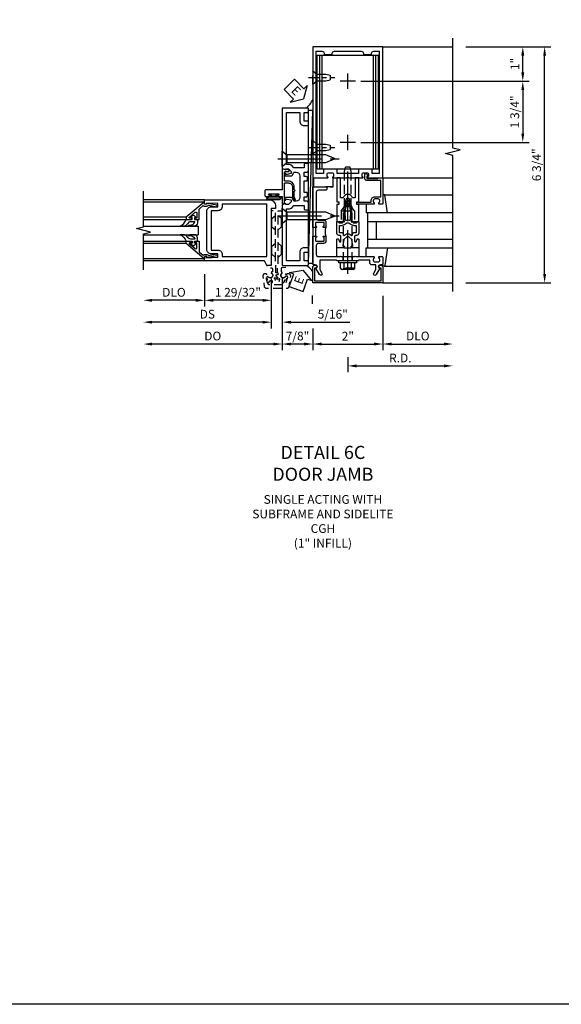
# Model space of a CAD drawing. Units: inches. Extents: x 0 to 187, y 0 to 117.
# Drawn here: x 103 to 119, y 0 to 28 of the extents above; entities that cross this region are included whole.
import ezdxf

# ---------------------------------------------------------------- set-up
doc = ezdxf.new("R2010")
doc.units = ezdxf.units.IN
doc.header["$MEASUREMENT"] = 0
doc.linetypes.add('CENTER', pattern=[2, 1.25, -0.25, 0.25, -0.25])
doc.linetypes.add('HIDDEN', pattern=[0.375, 0.25, -0.125])
doc.layers.get('0').update_dxf_attribs({"color": 4})
for name, color, linetype in [('CENTER', 1, 'CENTER'), ('DIME', 2, 'Continuous'), ('FORMAT', 7, 'Continuous'), ('HIDDEN', 3, 'HIDDEN'), ('TEXT', 3, 'Continuous')]:
    doc.layers.add(name, color=color, linetype=linetype)
doc.styles.get("Standard").update_dxf_attribs({"font": 'arial.ttf'})
doc.dimstyles.new('EXT_ON-OFF', dxfattribs={"dimscale": 2, "dimtxt": 0.125, "dimasz": 0.125, "dimexe": 0.09, "dimexo": 0.1875, "dimgap": 0.05, "dimtad": 3, "dimdec": 5, "dimzin": 3, "dimdsep": 46, "dimlunit": 5, "dimtxsty": 'Standard', "dimcen": 0, "dimse2": 1, "dimadec": 0, "dimazin": 0, "dimtfac": 1, "dimtdec": 4, "dimtofl": 0, "dimtmove": 0, "dimatfit": 0, "dimfxl": 1, "dimfrac": 2, "dimtolj": 1, "dimtzin": 3, "dimarcsym": 0})
doc.dimstyles.new('EXT_ON-ON', dxfattribs={"dimscale": 2, "dimtxt": 0.125, "dimasz": 0.125, "dimexe": 0.09, "dimexo": 0.1875, "dimgap": 0.05, "dimtad": 3, "dimdec": 5, "dimzin": 3, "dimdsep": 46, "dimlunit": 5, "dimtxsty": 'Standard', "dimcen": 0, "dimadec": 0, "dimazin": 0, "dimtfac": 1, "dimtdec": 4, "dimtofl": 0, "dimtmove": 0, "dimatfit": 0, "dimfxl": 1, "dimfrac": 2, "dimtolj": 1, "dimtzin": 3, "dimarcsym": 0})
doc.dimstyles.new('EXT_ON-ONNL', dxfattribs={"dimscale": 2, "dimtxt": 0.125, "dimasz": 0.125, "dimexe": 0.09, "dimexo": 0.1875, "dimgap": 0.05, "dimtad": 3, "dimdec": 5, "dimzin": 3, "dimdsep": 46, "dimlunit": 5, "dimtxsty": 'Standard', "dimcen": 0, "dimadec": 0, "dimazin": 0, "dimtfac": 1, "dimtdec": 4, "dimtofl": 0, "dimtmove": 2, "dimatfit": 3, "dimfxl": 1, "dimfrac": 2, "dimtolj": 1, "dimtzin": 3, "dimarcsym": 0})

# ---------------------------------------------------------------- blocks, each defined once
blk = doc.blocks.new('*D274')
at = {"layer": 'DIME', "color": 0, "lineweight": -2, "transparency": 16777216}
for p, q in [((116.189, 27.382), (118.619, 27.382)), ((118.439, 20.882), (118.439, 27.132)), ((116.189, 20.632), (118.619, 20.632))]:
    blk.add_line(p, q, dxfattribs=at)
at = {"layer": 'DIME', "color": 0, "transparency": 16777216}
for points in [[(118.397, 27.132), (118.48, 27.132), (118.439, 27.382)], [(118.397, 20.882), (118.48, 20.882), (118.439, 20.632)]]:
    blk.add_solid(points, dxfattribs=at)
at = {"layer": 'DIME', "color": 0, "transparency": 16777216, "insert": (118.209, 24.007), "char_height": 0.25, "attachment_point": 5, "rotation": 90}
blk.add_mtext('\\A1;6 3/4"', dxfattribs=at)
blk = doc.blocks.new('B162310-M')
for p, q in [((-0.313, -0.25), (-0.313, 0)), ((0.313, 0), (0.313, -0.25))]:
    blk.add_line(p, q)
at = {"ltscale": 0.25}
blk.add_line((-0.1, 0), (0.1, 0), dxfattribs=at)
blk = doc.blocks.new('B027850-M')
blk.add_line((-0.3, 0.15), (-0.3, 0.4))
blk.add_lwpolyline([(0.314, 0.4), (0.242, -0.103, -0.373552), (0.223, -0.12), (0.2, -0.12, -0.414214), (0.18, -0.1), (0.18, -0.056)], format="xyb")
blk = doc.blocks.new('B128960')
for p, q in [((-0.24, -0.153), (-0.24, 0.156)), ((-0.205, 0.206), (-0.05, 0.206)), ((-0.205, 0.105), (-0.05, 0.105)), ((-0.05, -0.26), (-0.05, 0.26)), ((-0.05, 0.26), (0, 0.26)), ((0, -0.26), (0, 0.26)), ((-0.205, -0.101), (-0.05, -0.101)), ((-0.205, -0.203), (-0.05, -0.203)), ((-0.05, -0.26), (0, -0.26))]:
    blk.add_line(p, q)
for centre, radius, start, end in [((-0.186, 0.155), 0.0543, 110.9107, 249.0893), ((-0.071, 0.002), 0.169, 142.5556, 217.4444), ((-0.186, -0.152), 0.0543, 110.9107, 249.0893)]:
    blk.add_arc(centre, radius, start, end)
at = {"layer": 'CENTER'}
blk.add_line((-0.365, 0), (1.875, 0), dxfattribs=at)
at = {"layer": 'HIDDEN'}
for p, q in [((-0.228, 0.19), (-0.209, 0.19)), ((-0.209, -0.187), (-0.209, 0.19)), ((0, 0.125), (1.533, 0.125)), ((1.75, 0), (1.533, 0.125)), ((1.75, 0), (1.533, -0.125)), ((-0.228, -0.187), (-0.209, -0.187)), ((0, -0.125), (1.533, -0.125))]:
    blk.add_line(p, q, dxfattribs=at)
blk = doc.blocks.new('*D275')
at = {"layer": 'DIME', "color": 0, "lineweight": -2, "transparency": 16777216}
for p, q in [((112.814, 18.507), (112.814, 18.077)), ((113.064, 18.257), (115.564, 18.257))]:
    blk.add_line(p, q, dxfattribs=at)
at = {"layer": 'DIME', "color": 0, "transparency": 16777216}
for points in [[(113.064, 18.298), (113.064, 18.215), (112.814, 18.257)], [(115.564, 18.298), (115.564, 18.215), (115.814, 18.257)]]:
    blk.add_solid(points, dxfattribs=at)
at = {"layer": 'DIME', "color": 0, "transparency": 16777216, "insert": (114.314, 18.482), "char_height": 0.25, "attachment_point": 5}
blk.add_mtext('\\A1;R.D.', dxfattribs=at)
blk = doc.blocks.new('*D276')
at = {"layer": 'DIME', "color": 0, "lineweight": -2, "transparency": 16777216}
for p, q in [((113.814, 20.257), (113.814, 18.702)), ((114.064, 18.882), (115.564, 18.882))]:
    blk.add_line(p, q, dxfattribs=at)
at = {"layer": 'DIME', "color": 0, "transparency": 16777216}
for points in [[(114.064, 18.923), (114.064, 18.84), (113.814, 18.882)], [(115.564, 18.923), (115.564, 18.84), (115.814, 18.882)]]:
    blk.add_solid(points, dxfattribs=at)
at = {"layer": 'DIME', "color": 0, "transparency": 16777216, "insert": (114.814, 19.111), "char_height": 0.25, "attachment_point": 5}
blk.add_mtext('\\A1;DLO', dxfattribs=at)
blk = doc.blocks.new('*D277')
at = {"layer": 'DIME', "color": 0, "lineweight": -2, "transparency": 16777216}
for p, q in [((111.814, 19.228), (111.814, 18.702)), ((112.064, 18.882), (113.564, 18.882))]:
    blk.add_line(p, q, dxfattribs=at)
at = {"layer": 'DIME', "color": 0, "transparency": 16777216}
for points in [[(112.064, 18.923), (112.064, 18.84), (111.814, 18.882)], [(113.564, 18.923), (113.564, 18.84), (113.814, 18.882)]]:
    blk.add_solid(points, dxfattribs=at)
at = {"layer": 'DIME', "color": 0, "transparency": 16777216, "insert": (112.814, 19.107), "char_height": 0.25, "attachment_point": 5}
blk.add_mtext('\\A1;2"', dxfattribs=at)
blk = doc.blocks.new('B128910')
for p, q in [((0, 0.192), (0.116, 0.095)), ((0, 0.192), (0, -0.192)), ((0.116, 0.095), (0.375, 0.095)), ((0.116, 0.095), (0.116, -0.095)), ((0.375, 0.095), (0.5, 0.065)), ((0.5, -0.065), (0.5, 0.065)), ((0, -0.192), (0.116, -0.095)), ((0.116, -0.095), (0.375, -0.095)), ((0.375, -0.095), (0.5, -0.065))]:
    blk.add_line(p, q)
at = {"layer": 'CENTER', "ltscale": 0.25}
blk.add_line((-0.125, 0), (0.625, 0), dxfattribs=at)
blk = doc.blocks.new('*D278')
at = {"layer": 'DIME', "color": 0, "lineweight": -2, "transparency": 16777216}
for p, q in [((116.189, 27.382), (117.994, 27.382)), ((117.814, 26.647), (117.814, 27.132)), ((113.189, 26.397), (117.994, 26.397))]:
    blk.add_line(p, q, dxfattribs=at)
at = {"layer": 'DIME', "color": 0, "transparency": 16777216}
for points in [[(117.772, 27.132), (117.855, 27.132), (117.814, 27.382)], [(117.772, 26.647), (117.855, 26.647), (117.814, 26.397)]]:
    blk.add_solid(points, dxfattribs=at)
at = {"layer": 'DIME', "color": 0, "transparency": 16777216, "insert": (117.588, 26.889), "char_height": 0.25, "attachment_point": 5, "rotation": 90}
blk.add_mtext('\\A1;1"', dxfattribs=at)
blk = doc.blocks.new('*D279')
at = {"layer": 'DIME', "color": 0, "lineweight": -2, "transparency": 16777216}
for p, q in [((113.189, 26.397), (117.994, 26.397)), ((117.814, 26.147), (117.814, 24.897)), ((113.189, 24.647), (117.994, 24.647))]:
    blk.add_line(p, q, dxfattribs=at)
at = {"layer": 'DIME', "color": 0, "transparency": 16777216}
for points in [[(117.772, 26.147), (117.855, 26.147), (117.814, 26.397)], [(117.772, 24.897), (117.855, 24.897), (117.814, 24.647)]]:
    blk.add_solid(points, dxfattribs=at)
at = {"layer": 'DIME', "color": 0, "transparency": 16777216, "insert": (117.584, 25.522), "char_height": 0.25, "attachment_point": 5, "rotation": 90}
blk.add_mtext('\\A1;1 3/4"', dxfattribs=at)
blk = doc.blocks.new('B178318-T')
for p, q in [((0.878, 4.765), (-0.878, 4.765)), ((-0.878, 1.515), (-0.878, 4.765)), ((-0.803, 1.515), (-0.803, 4.765)), ((-0.73, 1.515), (-0.73, 4.765)), ((0.73, 1.515), (0.73, 4.765)), ((0.803, 1.515), (0.803, 4.765)), ((0.878, 1.515), (0.878, 4.765)), ((0.878, 1.515), (-0.878, 1.515))]:
    blk.add_line(p, q)
blk = doc.blocks.new('B178023')
for points in [[(-0.578, 1.25, 0.669376), (-0.567, 1.276, -0.199773), (-0.594, 1.339), (-0.594, 1.35, -0.414214), (-0.544, 1.4), (-0.456, 1.4, -0.414214), (-0.406, 1.35), (-0.406, 1.339, -0.199773), (-0.433, 1.276, 0.669376), (-0.422, 1.25), (-0.03, 1.25), (0, 1.28), (0.03, 1.25), (0.422, 1.25, 0.669376), (0.433, 1.276, -0.199773), (0.406, 1.339), (0.406, 1.35, -0.414214), (0.456, 1.4), (0.544, 1.4, -0.414214), (0.594, 1.35), (0.594, 1.339, -0.199773), (0.567, 1.276, 0.669376), (0.578, 1.25), (1, 1.25), (1, 5), (-1, 5), (-1, 1.25)], [(-0.306, 1.47, 0.414214), (-0.336, 1.5), (-0.664, 1.5, 0.414214), (-0.694, 1.47), (-0.694, 1.375), (-0.9, 1.375), (-0.9, 4.875), (-0.74, 4.875, -0.414214), (-0.68, 4.815), (-0.68, 4.78), (-0.445, 4.78), (-0.445, 4.815, -0.414214), (-0.385, 4.875), (0.385, 4.875, -0.414214), (0.445, 4.815), (0.445, 4.78), (0.68, 4.78), (0.68, 4.815, -0.414214), (0.74, 4.875), (0.9, 4.875), (0.9, 1.375), (0.694, 1.375), (0.694, 1.47, 0.414214), (0.664, 1.5), (0.336, 1.5, 0.414214), (0.306, 1.47), (0.306, 1.38), (-0.306, 1.38)]]:
    blk.add_lwpolyline(points, format="xyb", close=True)
blk = doc.blocks.new('B171300')
for points in [[(0.75, 0.285, -0.198912), (0.747, 0.277), (0.721, 0.251, 0.198912), (0.715, 0.237), (0.715, 0.163, 0.198912), (0.721, 0.149), (0.741, 0.129, -0.198912), (0.744, 0.121), (0.744, 0.106, 0.453546), (0.757, 0.094, -0.066292), (1.173, 0.094), (1.251, 0.05, -0.57735), (1.251, -0.05), (1.173, -0.094, -0.066292), (0.757, -0.094, 0.453546), (0.744, -0.106), (0.744, -0.121, -0.198912), (0.741, -0.129), (0.721, -0.149, 0.198912), (0.715, -0.163), (0.715, -0.237, 0.198912), (0.721, -0.251), (0.747, -0.277, -0.198912), (0.75, -0.285), (0.75, -0.301, -0.414214), (0.738, -0.313), (0.42, -0.313, -0.414214), (0.357, -0.25), (0.357, -0.226, 0.414214), (0.326, -0.195), (0.19, -0.195, 0.414214), (0.17, -0.215), (0.17, -0.223, 0.414214), (0.19, -0.243), (0.193, -0.243, -0.131652), (0.203, -0.246), (0.247, -0.271, -0.267949), (0.257, -0.288), (0.257, -0.293, -0.414214), (0.237, -0.313), (0.012, -0.313, -0.414214), (0, -0.301), (0, -0.133, -0.267949), (0.01, -0.116), (0.038, -0.1, -0.57735), (0.05, -0.106), (0.05, -0.127, 0.466308), (0.073, -0.146), (0.232, -0.118, 0.176327), (0.243, -0.112), (0.316, -0.025, 0.36397), (0.316, 0.025), (0.243, 0.112, 0.176327), (0.232, 0.118), (0.073, 0.146, 0.466308), (0.05, 0.127), (0.05, 0.106, -0.57735), (0.038, 0.1), (0.01, 0.116, -0.267949), (0, 0.133), (0, 0.301, -0.414214), (0.012, 0.313), (0.237, 0.313, -0.414214), (0.257, 0.293), (0.257, 0.288, -0.267949), (0.247, 0.271), (0.203, 0.246, -0.131652), (0.193, 0.243), (0.19, 0.243, 0.414214), (0.17, 0.223), (0.17, 0.215, 0.414214), (0.19, 0.195), (0.326, 0.195, 0.414214), (0.357, 0.226), (0.357, 0.25, -0.414214), (0.42, 0.313), (0.738, 0.313, -0.414214), (0.75, 0.301)], [(0.624, 0.242, -0.414214), (0.644, 0.222), (0.644, 0.173, 0.109518), (0.652, 0.14), (0.679, 0.08, 0.092094), (0.696, 0.057, -0.424958), (0.696, -0.057, 0.092094), (0.679, -0.08), (0.652, -0.14, 0.109518), (0.644, -0.173), (0.644, -0.222, -0.414214), (0.624, -0.242), (0.448, -0.242, -0.414214), (0.428, -0.222), (0.428, -0.164, 0.414214), (0.388, -0.124), (0.367, -0.124, -0.63707), (0.352, -0.092), (0.37, -0.071, 0.36397), (0.37, 0.071), (0.352, 0.092, -0.63707), (0.367, 0.124), (0.388, 0.124, 0.414214), (0.428, 0.164), (0.428, 0.222, -0.414214), (0.448, 0.242)], [(0.799, 0.064, -0.058411), (1.158, 0.061, -0.099915), (1.165, 0.058), (1.233, 0.019, -0.57735), (1.233, -0.019), (1.165, -0.058, -0.099915), (1.158, -0.061, -0.058411), (0.799, -0.064, -0.506706), (0.783, -0.036, 0.20965), (0.783, 0.036, -0.506706)]]:
    blk.add_lwpolyline(points, format="xyb", close=True)
blk = doc.blocks.new('B169022')
blk.add_lwpolyline([(-0.263, 0.568, -0.414214), (-0.253, 0.558), (-0.253, 0.502, -0.414214), (-0.263, 0.492), (-0.303, 0.492, 0.414214), (-0.313, 0.482), (-0.313, 0), (-0.273, 0), (-0.258, -0.015), (-0.243, 0), (-0.17, 0), (-0.155, -0.015), (-0.14, 0), (-0.1, 0), (-0.1, 0.43), (-0.042, 0.648, -0.767327), (0.042, 0.648), (0.1, 0.43), (0.1, 0), (0.14, 0), (0.155, -0.015), (0.17, 0), (0.243, 0), (0.258, -0.015), (0.273, 0), (0.313, 0), (0.313, 0.482, 0.414214), (0.303, 0.492), (0.263, 0.492, -0.414214), (0.253, 0.502), (0.253, 0.558, -0.414214), (0.263, 0.568), (0.303, 0.568, 0.414214), (0.313, 0.578), (0.313, 1.25), (0.213, 1.25), (0.213, 0.68), (0.136, 0.68, 0.733145), (-0.136, 0.68), (-0.213, 0.68), (-0.213, 1.25), (-0.313, 1.25), (-0.313, 0.578, 0.414214), (-0.303, 0.568)], format="xyb", close=True)
blk = doc.blocks.new('B179220')
blk.add_blockref('B171300', (0, 0))
at = {"rotation": 270}
blk.add_blockref('B169022', (0.75, 0), dxfattribs=at)
blk = doc.blocks.new('B028761')
for p, q in [((0, 0.192), (0.112, 0.095)), ((0, 0.192), (0, -0.192)), ((0.112, 0.095), (1.125, 0.095)), ((0.112, -0.095), (0.112, 0.095)), ((1.125, 0.095), (1.25, 0.065)), ((1.25, -0.065), (1.25, 0.065)), ((0, -0.192), (0.112, -0.095)), ((0.112, -0.095), (1.125, -0.095)), ((1.125, -0.095), (1.25, -0.065))]:
    blk.add_line(p, q)
at = {"layer": 'CENTER'}
blk.add_line((-0.125, 0), (1.375, 0), dxfattribs=at)
blk = doc.blocks.new('B162089')
blk.add_lwpolyline([(1.785, 1.337, 0.315299), (1.803, 1.351), (1.83, 1.424, -0.315299), (1.849, 1.437), (2.034, 1.437, -0.414214), (2.054, 1.417), (2.054, 1.388, -0.414214), (2.034, 1.368), (2.022, 1.368), (2.022, 1.397), (1.984, 1.397), (1.882, 1.376, 0.354119), (1.866, 1.356), (1.866, 1.313), (1.933, 1.247, 0.198912), (1.95, 1.239), (2.022, 1.239), (2.022, 1.268), (2.125, 1.232), (2.125, -0.5), (1.405, -0.5, -0.414214), (1.375, -0.47), (1.375, -0.405, -0.414214), (1.405, -0.375), (1.5, -0.375), (1.5, -0.125), (1.405, -0.125, -0.414214), (1.375, -0.095), (1.375, -0.03, -0.414214), (1.405, 0), (1.5, 0, -0.414214), (1.625, -0.125), (1.625, -0.375), (2, -0.375), (2, 1.114), (1.95, 1.114, -0.198912), (1.844, 1.158), (1.79, 1.212), (1.5, 1.212), (1.5, 1.117, -0.414214), (1.47, 1.087), (1.405, 1.087, -0.414214), (1.375, 1.117), (1.375, 1.277, -0.414214), (1.435, 1.337), (1.5, 1.337), (1.5, 1.462), (1.436, 1.462, -0.414214), (1.406, 1.492), (1.406, 1.557, -0.414214), (1.436, 1.587), (1.5, 1.587), (1.5, 1.913), (1.436, 1.913, -0.414214), (1.406, 1.943), (1.406, 2.008, -0.414214), (1.436, 2.038), (1.5, 2.038), (1.5, 2.162), (1.435, 2.162, -0.414214), (1.375, 2.222), (1.375, 2.382, -0.414214), (1.405, 2.412), (1.47, 2.412, -0.414214), (1.5, 2.382), (1.5, 2.287), (1.79, 2.287), (1.844, 2.342, -0.198912), (1.95, 2.385), (2, 2.385), (2, 3.875), (1.625, 3.875), (1.625, 3.625, -0.414214), (1.5, 3.5), (1.405, 3.5, -0.414214), (1.375, 3.53), (1.375, 3.595, -0.414214), (1.405, 3.625), (1.5, 3.625), (1.5, 3.875), (1.405, 3.875, -0.414214), (1.375, 3.905), (1.375, 3.97, -0.414214), (1.405, 4), (2.125, 4), (2.125, 2.267), (2.022, 2.231), (2.022, 2.26), (1.95, 2.26, 0.198912), (1.933, 2.253), (1.866, 2.186), (1.866, 2.144, 0.354119), (1.882, 2.124), (1.984, 2.102), (2.022, 2.102), (2.022, 2.131), (2.034, 2.131, -0.414214), (2.054, 2.111), (2.054, 2.082, -0.414214), (2.034, 2.062), (1.849, 2.062, -0.315299), (1.83, 2.076), (1.803, 2.149, 0.315299), (1.785, 2.162), (1.725, 2.162, 0.414214), (1.625, 2.062), (1.625, 1.437, 0.414214), (1.725, 1.337)], format="xyb", close=True)
blk = doc.blocks.new('*D282')
at = {"layer": 'DIME', "color": 0, "lineweight": -2, "transparency": 16777216}
for p, q in [((110.939, 20.757), (110.939, 18.702)), ((111.814, 19.325), (111.814, 18.702)), ((111.564, 18.882), (111.189, 18.882))]:
    blk.add_line(p, q, dxfattribs=at)
at = {"layer": 'DIME', "color": 0, "transparency": 16777216}
for points in [[(111.189, 18.923), (111.189, 18.84), (110.939, 18.882)], [(111.564, 18.923), (111.564, 18.84), (111.814, 18.882)]]:
    blk.add_solid(points, dxfattribs=at)
at = {"layer": 'DIME', "color": 0, "transparency": 16777216, "insert": (111.376, 19.111), "char_height": 0.25, "attachment_point": 5}
blk.add_mtext('\\A1;7/8"', dxfattribs=at)
blk = doc.blocks.new('B178006')
blk.add_lwpolyline([(-0.95, -0.94), (0.95, -0.94), (0.95, -0.576), (0.92, -0.576, -1), (0.92, -0.496), (0.94, -0.496, -0.414214), (1, -0.556), (1, -1), (-1, -1), (-1, -0.556, -0.414214), (-0.94, -0.496), (-0.92, -0.496, -1), (-0.92, -0.576), (-0.95, -0.576)], format="xyb", close=True)
blk = doc.blocks.new('B179300')
blk.add_line((-0.921, 0.586), (-0.921, 0.336))
for points in [[(-0.6, 1.72), (-0.6, 1.68, -0.414214), (-0.63, 1.65), (-0.84, 1.65, 0.414214), (-0.9, 1.59), (-0.9, 0.857, 0.414214), (-0.84, 0.797), (-0.696, 0.797, -0.414214), (-0.626, 0.727), (-0.626, 0.586), (-0.691, 0.586, -1), (-0.691, 0.617), (-0.691, 0.617, 0.414214), (-0.676, 0.632), (-0.676, 0.712, 0.414214), (-0.691, 0.727), (-0.906, 0.727, 0.414214), (-0.921, 0.712), (-0.921, 0.632, 0.414214), (-0.906, 0.617), (-0.905, 0.617, -1), (-0.905, 0.586), (-0.921, 0.586), (-1, 0.586), (-1, 1.75), (-0.63, 1.75, -0.414214)], [(-0.905, 0.336, -1), (-0.905, 0.305), (-0.906, 0.305, 0.414214), (-0.921, 0.29), (-0.921, 0.21, 0.414214), (-0.906, 0.195), (-0.691, 0.195, 0.414214), (-0.676, 0.21), (-0.676, 0.29, 0.419023), (-0.691, 0.305, -1.008231), (-0.691, 0.336), (-0.626, 0.336), (-0.626, 0.195, -0.414214), (-0.696, 0.125), (-0.84, 0.125, 0.414214), (-0.9, 0.065), (-0.9, -0.19, 0.414214), (-0.84, -0.25), (-0.225, -0.25), (-0.21, -0.235), (-0.195, -0.25), (0.195, -0.25), (0.21, -0.235), (0.225, -0.25), (0.424, -0.25), (0.439, -0.265), (0.454, -0.25), (0.742, -0.25, -0.669376), (0.753, -0.276, 0.199773), (0.726, -0.339), (0.726, -0.35, 0.414214), (0.776, -0.4), (0.864, -0.4, 0.414214), (0.914, -0.35), (0.914, -0.339, 0.199773), (0.887, -0.276, -0.669376), (0.898, -0.25), (0.98, -0.25, -0.414214), (1, -0.27), (1, -0.456, -0.414214), (0.97, -0.486), (0.93, -0.486, 0.84909), (0.914, -0.583), (0.809, -0.766, -1), (0.739, -0.726), (0.8, -0.621), (0.8, -0.486), (0.686, -0.486, -0.414214), (0.626, -0.426), (0.626, -0.35), (0.325, -0.35), (0.3, -0.375), (0.015, -0.375), (0, -0.36), (-0.015, -0.375), (-0.3, -0.375), (-0.325, -0.35), (-0.8, -0.35), (-0.8, -0.621), (-0.739, -0.726, -1), (-0.809, -0.766), (-0.914, -0.583, 0.84909), (-0.93, -0.486), (-0.97, -0.486, -0.414214), (-1, -0.456), (-1, 0.336), (-0.921, 0.336)]]:
    blk.add_lwpolyline(points, format="xyb", close=True)
blk.add_arc((-0.327, 0.461), 0.324, 157.3096, 202.6904)
at = {"layer": 'HIDDEN'}
for p, q in [((-0.133, -0.375), (-0.133, -0.25)), ((0.133, -0.375), (0.133, -0.25))]:
    blk.add_line(p, q, dxfattribs=at)
blk = doc.blocks.new('B027648-M')
blk.add_line((-0.485, 0.15), (-0.485, 0.4))
blk.add_lwpolyline([(0, 0.4), (0.077, 0.4), (0.077, 0.15)])
blk = doc.blocks.new('B450086')
at = {"linetype": 'Continuous'}
blk.add_lwpolyline([(-0.013, 2.756, -0.517064), (0, 2.747), (0, 2.16, 0.414214), (0.01, 2.15), (0.469, 2.15, -0.414214), (0.5, 2.119), (0.5, 1.993, -0.414214), (0.469, 1.962), (0.347, 1.962, -1), (0.347, 1.996), (0.365, 1.996, 1), (0.365, 2.042), (0.115, 2.042, 1), (0.115, 1.996), (0.133, 1.996, -1), (0.133, 1.962), (0.01, 1.962, 0.414214), (0, 1.952), (0, 1.759, -0.517064), (-0.013, 1.75), (-0.063, 1.768, -0.318336), (-0.07, 1.777), (-0.07, 2.34, 0.414214), (-0.08, 2.35), (-0.169, 2.35, 0.414214), (-0.294, 2.225), (-0.294, 1.943, -0.137462), (-0.303, 1.912), (-0.355, 1.857, -0.549968), (-0.375, 1.872), (-0.345, 1.939, 0.104525), (-0.344, 1.943), (-0.344, 2.11, -1.134639), (-0.344, 2.15), (-0.344, 2.225, -0.414214), (-0.169, 2.4), (-0.08, 2.4, 0.414214), (-0.07, 2.41), (-0.07, 2.655, 0.414214), (-0.09, 2.675), (-0.108, 2.675), (-0.191, 2.675, -0.414214), (-0.201, 2.685), (-0.201, 2.688, -0.267949), (-0.185, 2.715), (-0.13, 2.746, -0.131652), (-0.125, 2.748), (-0.12, 2.748, -0.414214), (-0.114, 2.742), (-0.114, 2.735, 0.517064), (-0.101, 2.725)], format="xyb", close=True, dxfattribs=at)
blk = doc.blocks.new('B027078')
for p, q in [((-0.174, 0.156), (-0.174, -0.156)), ((-0.154, 0.156), (-0.154, -0.156)), ((-0.1, 0.156), (-0.1, -0.156)), ((-0.08, 0.156), (-0.08, -0.156)), ((-0.021, 0.077), (-0.08, 0.077)), ((-0.062, -0.062), (-0.062, 0.062)), ((-0.006, 0.062), (-0.062, 0.062)), ((-0.021, 0.077), (-0.021, 0.135)), ((-0.006, 0.135), (-0.021, 0.135)), ((-0.006, 0.062), (-0.006, 0.135)), ((-0.08, -0.077), (-0.021, -0.077)), ((-0.062, -0.062), (-0.006, -0.062)), ((-0.021, -0.135), (-0.021, -0.077)), ((-0.021, -0.135), (-0.006, -0.135)), ((-0.006, -0.135), (-0.006, -0.062))]:
    blk.add_line(p, q)
for centre, radius, start, end in [((-0.127, 0.156), 0.047, 0, 180), ((-0.127, 0.156), 0.027, 0, 180), ((-0.127, -0.156), 0.047, 180, 0), ((-0.127, -0.156), 0.027, 180, 0)]:
    blk.add_arc(centre, radius, start, end)
blk = doc.blocks.new('B450520')
blk.add_blockref('B450086', (0, 0))
at = {"extrusion": (0, 0, -1), "xscale": -1, "zscale": -1, "rotation": 270}
blk.add_blockref('B027078', (-0.24, 2.042), dxfattribs=at)
blk = doc.blocks.new('B128284')
for p, q in [((0, 0.219), (0, -0.219)), ((0, 0.219), (0.132, 0.108)), ((0.132, -0.108), (0.132, 0.108)), ((0.132, 0.108), (1.247, 0.108)), ((1.247, 0.108), (1.497, 0.005)), ((0, -0.219), (0.132, -0.108)), ((1.247, -0.108), (0.132, -0.108)), ((1.497, -0.005), (1.247, -0.108))]:
    blk.add_line(p, q)
blk.add_arc((1.495, 0), 0.005, 292.5, 67.5)
at = {"layer": 'CENTER'}
blk.add_line((-0.125, 0), (1.625, 0), dxfattribs=at)
blk = doc.blocks.new('06263500')
for p, q in [((1005.619, 26.407), (1003.139, 26.407)), ((1003.182, 26.407), (1003.182, 25.407)), ((1003.182, 26.157), (1005.619, 26.157)), ((1003.432, 26.157), (1003.432, 25.657)), ((1003.182, 25.657), (1005.619, 25.657)), ((1003.139, 25.407), (1005.619, 25.407))]:
    blk.add_line(p, q)
blk = doc.blocks.new('B178038')
blk.add_lwpolyline([(0.98, 0.5), (0.898, 0.5, -0.669376), (0.887, 0.526, 0.199773), (0.914, 0.589), (0.914, 0.6, 0.414214), (0.864, 0.65), (0.776, 0.65, 0.414214), (0.726, 0.6), (0.726, 0.589, 0.199773), (0.753, 0.526, -0.669376), (0.742, 0.5), (0.273, 0.5, -0.414214), (0.253, 0.52), (0.253, 0.54, -0.414214), (0.273, 0.56), (0.666, 0.56), (0.666, 0.6, -0.414214), (0.776, 0.71), (0.94, 0.71), (0.94, 1.175), (0.543, 1.175, -0.414214), (0.483, 1.235), (0.483, 1.35, -0.695143), (0.536, 1.37), (0.574, 1.325, -0.641869), (0.563, 1.3), (0.543, 1.3), (0.543, 1.235), (0.857, 1.235), (0.857, 1.25), (0.98, 1.25, -0.414214), (1, 1.23), (1, 0.52, -0.414214)], format="xyb", close=True)
blk = doc.blocks.new('ESEAL1')
at = {"layer": 'TEXT', "color": 7}
for p, q in [((-0.196, 0.338), (0, 0)), ((-0.196, 0.21), (-0.196, 0.338)), ((-0.575, 0.21), (-0.575, -0.21)), ((-0.575, 0.21), (-0.196, 0.21)), ((-0.196, -0.338), (0, 0)), ((-0.575, -0.21), (-0.196, -0.21)), ((-0.196, -0.21), (-0.196, -0.338))]:
    blk.add_line(p, q, dxfattribs=at)
at = {"layer": 'TEXT', "color": 3}
blk.add_text('E', height=0.25, dxfattribs=at).set_placement((-0.413, -0.116))
blk = doc.blocks.new('*D288')
at = {"layer": 'DIME', "color": 0, "lineweight": -2, "transparency": 16777216}
for p, q in [((108.72, 20.882), (108.72, 19.952)), ((108.47, 20.132), (107.22, 20.132))]:
    blk.add_line(p, q, dxfattribs=at)
at = {"layer": 'DIME', "color": 0, "transparency": 16777216}
for points in [[(107.22, 20.173), (107.22, 20.09), (106.97, 20.132)], [(108.47, 20.173), (108.47, 20.09), (108.72, 20.132)]]:
    blk.add_solid(points, dxfattribs=at)
at = {"layer": 'DIME', "color": 0, "transparency": 16777216, "insert": (107.845, 20.361), "char_height": 0.25, "attachment_point": 5}
blk.add_mtext('\\A1;DLO', dxfattribs=at)
blk = doc.blocks.new('*D289')
at = {"layer": 'DIME', "color": 0, "lineweight": -2, "transparency": 16777216}
for p, q in [((110.626, 20.757), (110.626, 19.327)), ((110.376, 19.507), (107.22, 19.507))]:
    blk.add_line(p, q, dxfattribs=at)
at = {"layer": 'DIME', "color": 0, "transparency": 16777216}
for points in [[(107.22, 19.548), (107.22, 19.465), (106.97, 19.507)], [(110.376, 19.548), (110.376, 19.465), (110.626, 19.507)]]:
    blk.add_solid(points, dxfattribs=at)
at = {"layer": 'DIME', "color": 0, "transparency": 16777216, "insert": (108.798, 19.736), "char_height": 0.25, "attachment_point": 5}
blk.add_mtext('\\A1;DS', dxfattribs=at)
blk = doc.blocks.new('*D290')
at = {"layer": 'DIME', "color": 0, "lineweight": -2, "transparency": 16777216}
for p, q in [((110.939, 19.589), (110.939, 18.702)), ((110.689, 18.882), (107.22, 18.882))]:
    blk.add_line(p, q, dxfattribs=at)
at = {"layer": 'DIME', "color": 0, "transparency": 16777216}
for points in [[(107.22, 18.923), (107.22, 18.84), (106.97, 18.882)], [(110.689, 18.923), (110.689, 18.84), (110.939, 18.882)]]:
    blk.add_solid(points, dxfattribs=at)
at = {"layer": 'DIME', "color": 0, "transparency": 16777216, "insert": (108.954, 19.111), "char_height": 0.25, "attachment_point": 5}
blk.add_mtext('\\A1;DO', dxfattribs=at)
blk = doc.blocks.new('*D291')
at = {"layer": 'DIME', "color": 0, "lineweight": -2, "transparency": 16777216}
for p, q in [((110.626, 20.757), (110.626, 19.327)), ((110.939, 20.762), (110.939, 19.327)), ((110.376, 19.507), (110.126, 19.507)), ((111.189, 19.507), (112.87, 19.507))]:
    blk.add_line(p, q, dxfattribs=at)
at = {"layer": 'DIME', "color": 0, "transparency": 16777216}
for points in [[(110.376, 19.548), (110.376, 19.465), (110.626, 19.507)], [(111.189, 19.548), (111.189, 19.465), (110.939, 19.507)]]:
    blk.add_solid(points, dxfattribs=at)
at = {"layer": 'DIME', "color": 0, "transparency": 16777216, "insert": (112.384, 19.736), "char_height": 0.25, "attachment_point": 5}
blk.add_mtext('\\A1;5/16"', dxfattribs=at)
blk = doc.blocks.new('*D292')
at = {"layer": 'DIME', "color": 0, "lineweight": -2, "transparency": 16777216}
for p, q in [((108.72, 20.882), (108.72, 19.952)), ((110.626, 20.757), (110.626, 19.952)), ((110.376, 20.132), (108.97, 20.132))]:
    blk.add_line(p, q, dxfattribs=at)
at = {"layer": 'DIME', "color": 0, "transparency": 16777216}
for points in [[(108.97, 20.173), (108.97, 20.09), (108.72, 20.132)], [(110.376, 20.173), (110.376, 20.09), (110.626, 20.132)]]:
    blk.add_solid(points, dxfattribs=at)
at = {"layer": 'DIME', "color": 0, "transparency": 16777216, "insert": (109.673, 20.361), "char_height": 0.25, "attachment_point": 5}
blk.add_mtext('\\A1;1 29/32"', dxfattribs=at)
blk = doc.blocks.new('B050820')
at = {"layer": 'HIDDEN'}
for p, q in [((0.02, 1.338), (0.12, 1.425)), ((0.293, 1.338), (0.193, 1.425)), ((0.001, 1.338), (0.02, 1.338)), ((0.02, 1.104), (0.02, 1.338)), ((0.293, 1.104), (0.293, 1.338)), ((0.312, 1.338), (0.293, 1.338)), ((0.001, 1.104), (0.02, 1.104)), ((0.02, 1.104), (0.12, 1.017)), ((0.293, 1.104), (0.193, 1.017)), ((0.312, 1.104), (0.293, 1.104)), ((0.02, 0.55), (0.12, 0.638)), ((0.293, 0.55), (0.193, 0.638)), ((0, 0.55), (0.02, 0.55)), ((0, 0.316), (0.02, 0.316)), ((0.02, 0.316), (0.02, 0.55)), ((0.02, 0.316), (0.12, 0.229)), ((0.293, 0.316), (0.193, 0.229)), ((0.293, 0.316), (0.293, 0.55)), ((0.312, 0.55), (0.293, 0.55)), ((0.312, 0.316), (0.293, 0.316))]:
    blk.add_line(p, q, dxfattribs=at)
at = {"layer": 'HIDDEN', "flags": 128}
for points in [[(0.008, -0.185), (0.008, -0.227, -1.308332), (-0.095, -0.315), (-0.135, -0.333), (-0.11, -0.426), (-0.071, -0.426), (-0.059, -0.436), (-0.059, -0.458), (-0.045, -0.49), (-0.037, -0.501), (-0.026, -0.501), (-0.018, -0.49), (-0.006, -0.465), (-0.004, -0.436), (0.007, -0.427), (0.021, -0.43), (0.032, -0.449), (0.059, -0.47), (0.071, -0.475), (0.081, -0.469), (0.083, -0.456), (0.081, -0.428), (0.068, -0.402), (0.072, -0.389), (0.086, -0.384), (0.105, -0.395), (0.139, -0.4), (0.153, -0.398), (0.158, -0.388), (0.153, -0.376), (0.137, -0.353), (0.113, -0.337), (0.11, -0.323), (0.12, -0.312), (0.142, -0.312), (0.174, -0.299), (0.184, -0.291), (0.184, -0.279), (0.174, -0.271), (0.142, -0.258), (0.12, -0.258), (0.11, -0.247), (0.111, -0.237, 0.189589), (0.131, -0.186), (0.131, 0.029), (0.12, 0.04), (0.12, 1.546, 0.414214), (0.104, 1.562), (0.016, 1.562, 0.414214), (0, 1.546), (0, 0.005, -0.414214), (-0.005, 0), (-0.12, 0, 0.414214), (-0.125, -0.005), (-0.125, -0.032, 0.395467), (-0.097, -0.062), (0.003, -0.068, -0.395467), (0.031, -0.098), (0.031, -0.185)], [(-0.097, -0.31, 4.527597), (-0.093, -0.25), (-0.14, -0.25, -0.414214), (-0.145, -0.246), (-0.145, -0.241, 0.414214), (-0.155, -0.231), (-0.191, -0.231, 0.171573), (-0.197, -0.233, 0.226541), (-0.234, -0.31), (-0.191, -0.61, 0.373885), (-0.133, -0.661), (0.445, -0.661, 0.373885), (0.504, -0.61), (0.546, -0.31, 0.226541), (0.509, -0.233, 0.171573), (0.503, -0.231), (0.467, -0.231, 0.414214), (0.457, -0.241), (0.457, -0.246, -0.414214), (0.452, -0.25), (0.405, -0.25, 4.527597), (0.41, -0.31), (0.449, -0.31, -0.493145), (0.468, -0.335), (0.426, -0.493, -0.339454), (0.355, -0.548), (-0.042, -0.548, -0.339454), (-0.114, -0.493), (-0.156, -0.335, -0.493145), (-0.137, -0.31)]]:
    blk.add_lwpolyline(points, format="xyb", close=True, dxfattribs=at)
blk.add_lwpolyline([(0.405, -0.492), (0.394, -0.495), (0.384, -0.487), (0.366, -0.466), (0.357, -0.438), (0.344, -0.432), (0.331, -0.438), (0.325, -0.459), (0.304, -0.487), (0.294, -0.495), (0.282, -0.492), (0.277, -0.48), (0.273, -0.453), (0.278, -0.424), (0.271, -0.412), (0.256, -0.411), (0.241, -0.427), (0.209, -0.44), (0.195, -0.442), (0.187, -0.434), (0.189, -0.42), (0.198, -0.394), (0.218, -0.373), (0.217, -0.358), (0.205, -0.351), (0.184, -0.356), (0.149, -0.352), (0.137, -0.347), (0.134, -0.335), (0.142, -0.325), (0.163, -0.307), (0.191, -0.298), (0.197, -0.285), (0.191, -0.272), (0.17, -0.266), (0.142, -0.245), (0.134, -0.235), (0.137, -0.223), (0.149, -0.218), (0.176, -0.214), (0.181, -0.215), (0.181, 0.029), (0.193, 0.04), (0.193, 1.546, -0.414214), (0.209, 1.562), (0.297, 1.562, -0.414214), (0.313, 1.546), (0.313, 0.005, 0.414214), (0.318, 0), (0.433, 0, -0.414214), (0.438, -0.005), (0.438, -0.032, -0.395467), (0.409, -0.062), (0.31, -0.068, 0.395467), (0.282, -0.098), (0.282, -0.185), (0.304, -0.185), (0.304, -0.227, 1.308331), (0.408, -0.315), (0.448, -0.333), (0.405, -0.492)], format="xyb", dxfattribs=at)
blk = doc.blocks.new('B200041')
blk.add_lwpolyline([(0.068, -0.306), (0.07, -0.306, -0.414214), (0.078, -0.314), (0.078, -0.348, -0.414214), (0.07, -0.356), (0.026, -0.356), (-0.023, -0.084), (-0.023, -0.064), (0, -0.067), (0, 0), (-0.053, 0, -0.63707), (-0.059, 0.013), (0.375, 0.53), (0.438, 0.53), (0.438, 0.393, -0.414214), (0.406, 0.361), (0.398, 0.361), (0.398, 0.424, 0.700208), (0.37, 0.434), (0.232, 0.27, 0.63707), (0.256, 0.217), (0.398, 0.217), (0.398, 0.277), (0.406, 0.277, -0.414214), (0.438, 0.245), (0.438, 0.159), (0.154, 0.159, 0.221695), (0.13, 0.148), (0.041, 0.041, -0.202003), (0.058, 0), (0.058, -0.068, -0.243549), (0.033, -0.115)], format="xyb", close=True)
blk = doc.blocks.new('B027563-M5')
blk.add_lwpolyline([(0.237, -0.033), (0.237, 0.073, -0.122769), (0.252, 0.132, 0.135651), (0.36, 0.257), (0.36, 0.377, -0.214709), (0.172, 0.211), (0.172, 0.044, -0.427379), (0.162, 0.034), (0.126, 0.034, -0.601007), (0.118, 0.049), (0.129, 0.069, 0.919964), (0.112, 0.08), (0.053, 0.018, 0.417539), (0.053, -0.01), (0.113, -0.073, 0.902954), (0.129, -0.061), (0.117, -0.041, -0.588539), (0.126, -0.026), (0.162, -0.026, -0.437855), (0.172, -0.037), (0.172, -0.095, 0.414168), (0.192, -0.115), (0.27, -0.115, 0.415817), (0.36, -0.025), (0.359, 0.077, 0.075933), (0.352, 0.134, 0.99043), (0.332, 0.132), (0.334, 0.108, -0.262094), (0.252, -0.042, -0.564899), (0.237, -0.033, -0.564899)], format="xyb")
blk = doc.blocks.new('S200GT01')
for p, q in [((-0.061, -0.008), (-0.061, -1.75)), ((0.625, -1.75), (0.625, -0.188)), ((0.875, -0.188), (0.625, -0.188)), ((0.875, -1.75), (0.875, -0.188)), ((1.561, -0.008), (1.561, -1.75)), ((0.375, -0.53), (0.375, -1.75)), ((0.438, -1.75), (0.438, -0.53)), ((1.062, -1.75), (1.062, -0.53)), ((1.125, -0.53), (1.125, -1.75))]:
    blk.add_line(p, q)
at = {"extrusion": (0, 0, -1), "zscale": -1, "rotation": 180}
for name, p in [('B200041', (0, 0)), ('B027563-M5', (-0.266, -0.318))]:
    blk.add_blockref(name, p, dxfattribs=at)
at = {"rotation": 180}
for name, p in [('B200041', (1.5, 0)), ('B027563-M5', (1.234, -0.318))]:
    blk.add_blockref(name, p, dxfattribs=at)
blk = doc.blocks.new('B200011')
for points in [[(0.3125, 1.625), (0.3125, 0), (0.4375, 0), (0.5097, 0.125), (2.2185, 0.125), (2.2185, 0.25), (2.1685, 0.25), (2.1685, 0.218), (1.8445, 0.234), (1.8445, 0.328), (2.0315, 0.328, 0.4142136), (2.1565, 0.453), (2.1565, 1.547, 0.4142136), (2.0315, 1.672), (1.8445, 1.672), (1.8445, 1.766), (2.1685, 1.782), (2.1685, 1.75), (2.2185, 1.75), (2.2185, 1.875), (0.3755, 1.875, 0.4142136), (0.1875, 1.687), (0.1875, 1.625)], [(0.4375, 1.75), (1.7118, 1.75), (1.7118, 1.688, 0.4142136), (1.8368, 1.563), (2.0315, 1.563), (2.0315, 0.437), (1.8368, 0.437, 0.4142136), (1.7118, 0.312), (1.7118, 0.25), (0.4375, 0.25)]]:
    blk.add_lwpolyline(points, format="xyb", close=True)

msp = doc.modelspace()

# ---------------------------------------------------------------- linework, layer by layer
for p, q in [((113.8136171, 27.38165778), (115.8136171, 27.38165778)), ((111.6886171, 21.18243316), (111.8136171, 25.5740445)), ((112.3906179, 23.38165443), (112.18406541, 23.38165443)), ((113.7936171, 23.63165778), (115.8136171, 23.63165778)), ((113.85625186, 23.15165778), (115.8136171, 23.15165778)), ((108.7198671, 23.00665778), (106.9701171, 23.00665778)), ((108.7508671, 21.25665778), (106.9701171, 21.25665778)), ((113.85625186, 21.11165778), (115.8136171, 21.11165778)), ((113.8136171, 20.63165778), (115.8136171, 20.63165778))]:
    msp.add_line(p, q)
for points in [[(115.8136171, 20.38165778), (115.8136171, 24.27577703), (115.60136491, 24.32869745), (116.02618948, 24.43461811), (115.81393729, 24.48753853), (115.8136171, 27.63165778)], [(106.9701171, 21.00665778), (106.9701171, 22.03165778), (107.1701171, 22.08165778), (106.7701171, 22.18165778), (106.9701171, 22.23165778), (106.9701171, 23.25665778)]]:
    msp.add_lwpolyline(points)
msp.add_lwpolyline([(111.8136171, 25.5740445), (111.8136171, 21.18243316), (111.6886171, 21.18243316), (111.6886171, 25.5740445)], close=True)
for centre, radius, start, end in [((111.2579296, 26.11517593), 0.60463296, 306.899613938, 336.787488266), ((111.34474125, 20.63655293), 0.56543805, 33.980704027, 61.117594939)]:
    msp.add_arc(centre, radius, start, end)
at = {"layer": 'CENTER'}
for p, q in [((112.8136171, 26.17765778), (112.8136171, 26.61565778)), ((113.0326171, 26.39665778), (112.5946171, 26.39665778)), ((112.8136171, 24.42765778), (112.8136171, 24.86565778)), ((113.0326171, 24.64665778), (112.5946171, 24.64665778))]:
    msp.add_line(p, q, dxfattribs=at)
at = {"layer": 'DIME', "ltscale": 0.25}
msp.add_line((111.79995748, 20.03083987), (111.79995748, 20.26533824), dxfattribs=at)
at = {"layer": 'FORMAT'}
msp.add_lwpolyline([(187.3753174, 0.00000007), (-0.00000018, 0.00000007), (-0.00000018, 116.91198371)], dxfattribs=at)
at = {"layer": 'HIDDEN'}
for p, q in [((112.6211171, 22.69365778), (112.6211171, 22.38165778)), ((113.0061171, 22.69365778), (113.0061171, 22.38165778))]:
    msp.add_line(p, q, dxfattribs=at)

# ---------------------------------------------------------------- block references
for name, p in [('B178023', (112.8136171, 22.38165778)), ('B178038', (112.8136163, 22.38165778)), ('B179300', (112.8136171, 21.63165778)), ('06263500', (-889.80586023, -3.77487366)), ('B162310-M', (112.8136171, 21.63165778)), ('B027850-M', (113.6336171, 21.23165778))]:
    msp.add_blockref(name, p)
at = {"xscale": -1}
for name, p in [('B178318-T', (112.8136171, 22.38165778)), ('B162089', (113.0636171, 21.63165778)), ('B450520', (110.9386171, 21.13911326)), ('B200011', (110.9386171, 21.13165778)), ('B050820', (110.9386171, 21.13165778))]:
    msp.add_blockref(name, p, dxfattribs=at)
for name, p, rotation in [('ESEAL1', (111.54778774, 25.89649958), 314.6925460544001), ('B179220', (112.8136171, 21.63165778), 90.00000000000006), ('B128960', (112.8136171, 21.25665778), 90.00000000000006), ('ESEAL1', (111.5343359, 20.99567002), 69.98974030952996)]:
    msp.add_blockref(name, p, dxfattribs=dict(rotation=rotation))
for name, p, rotation in [('B128284', (110.9386171, 24.18046997), 180), ('B027648-M', (112.3136179, 23.78165778), 180), ('B027850-M', (113.6336171, 23.03165778), 180), ('S200GT01', (108.7201171, 21.38165778), 270), ('B128284', (110.9386171, 22.5467268), 180)]:
    msp.add_blockref(name, p, dxfattribs=dict(at, rotation=rotation))
at = {"linetype": 'Continuous'}
msp.add_blockref('B178006', (112.8136171, 21.63165778), dxfattribs=at)
at = {"layer": 'HIDDEN', "xscale": -1, "rotation": 180}
for p in [(111.8136171, 26.50665778), (111.8136171, 24.50665778)]:
    msp.add_blockref('B128910', p, dxfattribs=at)
at = {"layer": 'HIDDEN', "rotation": 90.00000000000006}
msp.add_blockref('B028761', (112.8136175, 22.69365779), dxfattribs=at)

# ---------------------------------------------------------------- texts
at = {"layer": 'TEXT', "attachment_point": 2}
for s, insert, char_height, width in [('DETAIL 6C\\PDOOR JAMB', (112.10142851, 15.97027294), 0.375, 8), ('SINGLE ACTING WITH\\PSUBFRAME AND SIDELITE\\PCGH \\P(1" INFILL)', (112.10142851, 14.56302261), 0.25, 9.076235817)]:
    msp.add_mtext(s, dxfattribs=dict(at, insert=insert, char_height=char_height, width=width))

# ---------------------------------------------------------------- dimensions: what is measured, and where the dimension line sits
at = {"layer": 'DIME'}
for base, p1, p2, angle, dimstyle, picture, middle in [((117.8136171, 27.38163232), (112.8136171, 26.39665778), (115.81364256, 27.38163232), 90, 'EXT_ON-ON', '*D278', (117.5881055, 26.88914505)), ((118.4386171, 27.38163232), (115.8136171, 20.63165778), (115.81364256, 27.38163232), 90, 'EXT_ON-ONNL', '*D274', (118.20926853, 24.00664505)), ((117.8136171, 24.64665778), (112.8136171, 26.39665778), (112.8136171, 24.64665778), 90, 'EXT_ON-ON', '*D279', (117.58426853, 25.52165778)), ((108.7201171, 20.13165778), (110.6261171, 21.13165778), (108.7201171, 21.25665778), 180, 'EXT_ON-ON', '*D292', (109.6731171, 20.36100635)), ((110.9386171, 18.88165778), (111.8136171, 19.69952972), (110.9386171, 21.13165778), 180, 'EXT_ON-ON', '*D282', (111.3761171, 19.11092108))]:
    dim = msp.add_linear_dim(base=base, p1=p1, p2=p2, angle=angle, dimstyle=dimstyle, override={"dimpost": '"'}, dxfattribs=at)
    dim.commit()
    dim.dimension.update_dxf_attribs({"geometry": picture, "text_midpoint": middle})
for base, p1, text, picture, middle in [((106.9701171, 20.13165778), (108.7201171, 21.25665778), 'DLO', '*D288', (107.8451171, 20.36100635)), ((106.9701171, 19.50665778), (110.6261171, 21.13165778), 'DS', '*D289', (108.7981171, 19.73592108)), ((106.9701171, 18.88165778), (110.9386171, 19.96448778), 'DO', '*D290', (108.9543671, 19.11100635))]:
    dim = msp.add_linear_dim(base=base, p1=p1, p2=(106.9701171, 21.00665778), angle=180, text=text, dimstyle='EXT_ON-OFF', override={"dimpost": '"'}, dxfattribs=at)
    dim.commit()
    dim.dimension.update_dxf_attribs({"geometry": picture, "text_midpoint": middle})
dim = msp.add_linear_dim(base=(110.9386171, 19.50665778), p1=(110.6261171, 21.13165778), p2=(110.9386171, 21.13665778), angle=180, dimstyle='EXT_ON-ON', override={"dimpost": '"'}, dxfattribs=at)
dim.commit()
dim.dimension.update_dxf_attribs({"geometry": '*D291', "text_midpoint": (112.38354025, 19.50665778), "dimtype": 160})
dim = msp.add_linear_dim(base=(113.8136171, 18.88165778), p1=(111.8136171, 19.60319055), p2=(113.8136171, 20.63165778), dimstyle='EXT_ON-OFF', override={"dimpost": '"'}, dxfattribs=at)
dim.commit()
dim.dimension.update_dxf_attribs({"geometry": '*D277', "text_midpoint": (112.8136171, 19.10716938)})
for base, p1, text, picture, middle in [((115.8136171, 18.88165778), (113.8136171, 20.63165778), 'DLO', '*D276', (114.8136171, 19.11100635)), ((115.8136171, 18.25665778), (112.8136171, 18.88165778), 'R.D.', '*D275', (114.3136171, 18.48165778))]:
    dim = msp.add_linear_dim(base=base, p1=p1, p2=(115.8136171, 20.38165778), text=text, dimstyle='EXT_ON-OFF', override={"dimpost": '"'}, dxfattribs=at)
    dim.commit()
    dim.dimension.update_dxf_attribs({"geometry": picture, "text_midpoint": middle})

doc.saveas('drawing.dxf')
